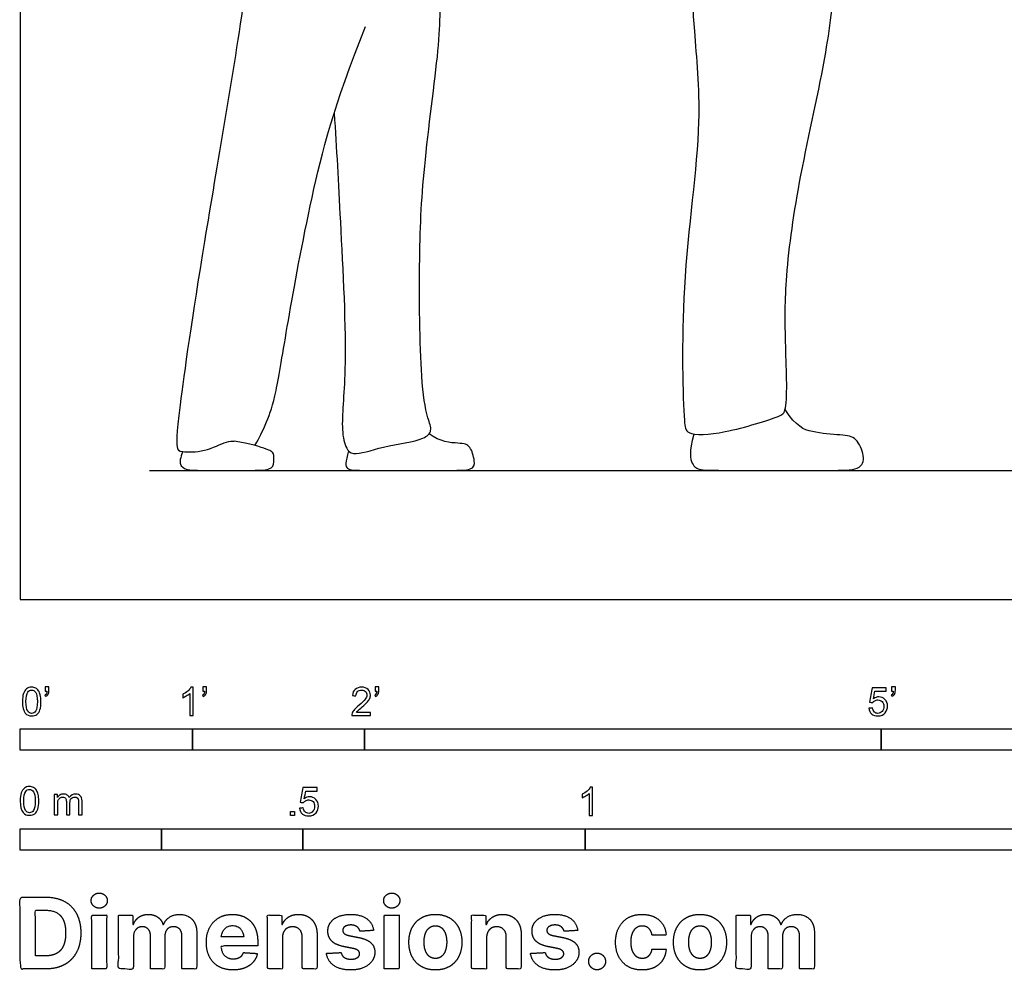
# Model space of a CAD drawing. Units: feet. Extents: x 0 to 24, y -2.2 to 7.6.
# Drawn here: x 0 to 5.7, y -2.2 to 3.4 of the extents above; entities that cross this region are included whole.
import ezdxf

# ---------------------------------------------------------------- set-up
doc = ezdxf.new("R2010")
doc.units = ezdxf.units.FT
doc.header["$MEASUREMENT"] = 0
for name, color, linetype, true_color in [('2D$AG-DIAGRAM', 7, 'Continuous', 0xfecc66), ('2D$AG-POP-CULTURE', 7, 'Continuous', 0x66ccff), ('2D$N-SYMB', 7, 'Continuous', 0x800040), ('2D$X-DIMENSIONS.COM', 7, 'Continuous', 0x800080), ('2D$X-VPRT', 6, 'Continuous', 0xff00ff)]:
    doc.layers.add(name, color=color, linetype=linetype, true_color=true_color)

msp = doc.modelspace()

# ---------------------------------------------------------------- linework, layer by layer
at = {"layer": '2D$AG-DIAGRAM'}
msp.add_lwpolyline([(0.75, 0.75), (11.25, 0.75)], dxfattribs=at)
at = {"layer": '2D$AG-POP-CULTURE'}
for points, knots in [([(3.8932, 3.6304), (3.9012, 3.52), (3.9111, 3.2874), (3.9712, 2.7424), (3.8294, 1.8634), (3.8503, 1.0649), (3.8685, 0.9465), (4.1004, 0.9637), (4.4013, 1.0585), (4.4605, 1.0936), (4.441, 1.5049), (4.4407, 1.8824), (4.5239, 2.4699), (4.6914, 3.1725), (4.7211, 3.4965), (4.7348, 3.6578)], [0, 0, 0, 0, 0.57648, 1.302452, 2.285274, 3.162269, 3.439363, 3.897458, 4.463935, 4.695933, 5.302671, 5.94403, 6.712017, 7.564047, 8.261031, 8.261031, 8.261031, 8.261031]), ([(1.3043, 3.5207), (1.237, 3.0518), (1.0454, 1.9738), (0.9038, 0.9834), (0.9092, 0.8728), (0.9227, 0.8566), (1.0697, 0.8539), (1.1924, 0.9176), (1.2307, 0.9209), (1.2429, 0.9191)], [0, 0, 0, 0, 0.408121, 0.816242, 1.224363, 1.632484, 2.040605, 2.448725, 2.682563, 2.682563, 2.682563, 2.682563]), ([(1.8231, 2.8244), (1.8373, 2.614), (1.8572, 2.2124), (1.9044, 1.3578), (1.8584, 1.0066), (1.8884, 0.8789), (1.9367, 0.8292), (2.1117, 0.8964), (2.3357, 0.9188), (2.3967, 0.9798), (2.3566, 1.0673), (2.3212, 1.3174), (2.3136, 2.0057), (2.3398, 2.5214), (2.4367, 3.2153), (2.4371, 3.3673), (2.4394, 3.4426)], [0, 0, 0, 0, 0.795385, 1.721649, 2.311431, 2.645724, 2.868843, 3.291544, 3.775266, 4.028213, 4.303602, 4.798748, 5.62261, 6.383402, 7.199823, 7.675153, 7.675153, 7.675153, 7.675153]), ([(1.3618, 0.8947), (1.3636, 0.8972), (1.3815, 0.9235), (1.434, 1.0334), (1.4839, 1.1723), (1.5433, 1.5542), (1.6843, 2.3301), (1.8192, 2.8631), (2.0058, 3.3262)], [3.622635, 3.622635, 3.622635, 3.622635, 3.673088, 4.081209, 4.48933, 4.897451, 5.305572, 5.713693, 5.713693, 5.713693, 5.713693])]:
    msp.add_open_spline(points, degree=3, knots=knots, dxfattribs=at)
for points in [[(3.9119, 0.9601), (3.8825, 0.8548), (3.9, 0.7766), (3.9419, 0.75), (4.0619, 0.75), (4.4964, 0.75), (4.7096, 0.75), (4.8863, 0.75), (4.9066, 0.8292), (4.8566, 0.9452), (4.7797, 0.9547), (4.5881, 0.9682), (4.5085, 1.0033), (4.4417, 1.1023)], [(0.9442, 0.8589), (0.9291, 0.8202), (0.9211, 0.783), (0.9619, 0.75), (1.0415, 0.75), (1.2319, 0.75), (1.3292, 0.75), (1.4636, 0.75), (1.4751, 0.7972), (1.4716, 0.852), (1.4574, 0.8644), (1.3346, 0.906), (1.2429, 0.9191)], [(1.907, 0.8626), (1.887, 0.797), (1.887, 0.75), (1.9668, 0.75), (2.3777, 0.75), (2.5012, 0.75), (2.6334, 0.75), (2.6433, 0.797), (2.6137, 0.8986), (2.5646, 0.9074), (2.4378, 0.9139), (2.3747, 0.9622)]]:
    msp.add_open_spline(points, degree=3, dxfattribs=at)
at = {"layer": '2D$N-SYMB'}
for points in [[(0, -0.875), (0, -0.75), (1, -0.75), (1, -0.875)], [(1, -0.875), (1, -0.75), (2, -0.75), (2, -0.875)], [(2, -0.875), (2, -0.75), (5, -0.75), (5, -0.875)], [(5, -0.875), (5, -0.75), (10, -0.75), (10, -0.875)], [(1.5703, -1.2542), (1.5703, -1.2315), (1.593, -1.2315), (1.593, -1.2542)], [(0, -1.4554), (0, -1.3304), (0.8202, -1.3304), (0.8202, -1.4554)], [(0.8202, -1.4554), (0.8202, -1.3304), (1.6404, -1.3304), (1.6404, -1.4554)], [(1.6404, -1.4554), (1.6404, -1.3304), (3.2808, -1.3304), (3.2808, -1.4554)], [(3.2808, -1.4554), (3.2808, -1.3304), (6.5617, -1.3304), (6.5617, -1.4554)]]:
    msp.add_lwpolyline(points, close=True, dxfattribs=at)
for points, knots in [([(0.0126, -0.5927), (0.0126, -0.574), (0.0145, -0.5581), (0.0185, -0.5463), (0.0224, -0.5344), (0.0284, -0.5255), (0.0363, -0.5186), (0.0442, -0.5127), (0.0541, -0.5087), (0.0659, -0.5087), (0.0748, -0.5087), (0.0827, -0.5107), (0.0896, -0.5147), (0.0966, -0.5176), (0.1015, -0.5236), (0.1064, -0.5295), (0.1104, -0.5364), (0.1134, -0.5443), (0.1163, -0.5542), (0.1183, -0.5641), (0.1203, -0.5769), (0.1203, -0.5927), (0.1203, -0.6125), (0.1183, -0.6283), (0.1143, -0.6402), (0.1104, -0.652), (0.1045, -0.6609), (0.0966, -0.6678), (0.0887, -0.6738), (0.0788, -0.6757), (0.0659, -0.6757), (0.0501, -0.6757), (0.0383, -0.6718), (0.0294, -0.6599), (0.0185, -0.6461), (0.0126, -0.6244), (0.0126, -0.5927)], [0, 0, 0, 0, 1, 1, 1, 2, 2, 2, 3, 3, 3, 4, 4, 4, 5, 5, 5, 6, 6, 6, 7, 7, 7, 8, 8, 8, 9, 9, 9, 10, 10, 10, 11, 11, 11, 12, 12, 12, 12]), ([(0.145, -0.5315), (0.145, -0.5236), (0.145, -0.5157), (0.145, -0.5077), (0.1522, -0.5077), (0.1595, -0.5077), (0.1667, -0.5077), (0.1667, -0.514), (0.1667, -0.5203), (0.1667, -0.5265), (0.1667, -0.5364), (0.1657, -0.5443), (0.1628, -0.5483), (0.1598, -0.5542), (0.1549, -0.5591), (0.1479, -0.5621), (0.1463, -0.5595), (0.1447, -0.5568), (0.143, -0.5542), (0.147, -0.5522), (0.1499, -0.5502), (0.1519, -0.5463), (0.1539, -0.5423), (0.1549, -0.5374), (0.1549, -0.5315), (0.1516, -0.5315), (0.1483, -0.5315), (0.145, -0.5315)], [0, 0, 0, 0, 1, 1, 1, 2, 2, 2, 3, 3, 3, 4, 4, 4, 5, 5, 5, 6, 6, 6, 7, 7, 7, 8, 8, 8, 9, 9, 9, 9]), ([(1.004, -0.6738), (0.9974, -0.6738), (0.9908, -0.6738), (0.9842, -0.6738), (0.9842, -0.6309), (0.9842, -0.5881), (0.9842, -0.5453), (0.9792, -0.5502), (0.9723, -0.5552), (0.9644, -0.5591), (0.9565, -0.5641), (0.9496, -0.568), (0.9437, -0.57), (0.9437, -0.5634), (0.9437, -0.5568), (0.9437, -0.5502), (0.9545, -0.5453), (0.9644, -0.5384), (0.9733, -0.5315), (0.9812, -0.5236), (0.9872, -0.5166), (0.9911, -0.5087), (0.9954, -0.5087), (0.9997, -0.5087), (1.004, -0.5087), (1.004, -0.5637), (1.004, -0.6188), (1.004, -0.6738)], [0, 0, 0, 0, 1, 1, 1, 2, 2, 2, 3, 3, 3, 4, 4, 4, 5, 5, 5, 6, 6, 6, 7, 7, 7, 8, 8, 8, 9, 9, 9, 9]), ([(1.0603, -0.5315), (1.0603, -0.5236), (1.0603, -0.5157), (1.0603, -0.5077), (1.0675, -0.5077), (1.0748, -0.5077), (1.082, -0.5077), (1.082, -0.514), (1.082, -0.5203), (1.082, -0.5265), (1.082, -0.5364), (1.081, -0.5443), (1.0781, -0.5483), (1.0751, -0.5542), (1.0702, -0.5591), (1.0632, -0.5621), (1.0616, -0.5595), (1.06, -0.5568), (1.0583, -0.5542), (1.0623, -0.5522), (1.0652, -0.5502), (1.0672, -0.5463), (1.0692, -0.5423), (1.0702, -0.5374), (1.0702, -0.5315), (1.0669, -0.5315), (1.0636, -0.5315), (1.0603, -0.5315)], [0, 0, 0, 0, 1, 1, 1, 2, 2, 2, 3, 3, 3, 4, 4, 4, 5, 5, 5, 6, 6, 6, 7, 7, 7, 8, 8, 8, 9, 9, 9, 9]), ([(2.0336, -0.655), (2.0336, -0.6613), (2.0336, -0.6675), (2.0336, -0.6738), (1.9977, -0.6738), (1.9618, -0.6738), (1.9259, -0.6738), (1.9249, -0.6698), (1.9259, -0.6649), (1.9279, -0.6599), (1.9308, -0.653), (1.9348, -0.6451), (1.9407, -0.6382), (1.9476, -0.6313), (1.9555, -0.6234), (1.9674, -0.6135), (1.9852, -0.5987), (1.997, -0.5868), (2.004, -0.5789), (2.0099, -0.57), (2.0128, -0.5621), (2.0128, -0.5542), (2.0128, -0.5463), (2.0099, -0.5394), (2.0049, -0.5344), (1.999, -0.5285), (1.9911, -0.5255), (1.9822, -0.5255), (1.9723, -0.5255), (1.9644, -0.5285), (1.9585, -0.5344), (1.9526, -0.5404), (1.9496, -0.5483), (1.9496, -0.5591), (1.9427, -0.5585), (1.9358, -0.5578), (1.9288, -0.5572), (1.9308, -0.5413), (1.9358, -0.5295), (1.9456, -0.5216), (1.9545, -0.5137), (1.9674, -0.5087), (1.9822, -0.5087), (1.998, -0.5087), (2.0109, -0.5137), (2.0198, -0.5226), (2.0296, -0.5315), (2.0336, -0.5423), (2.0336, -0.5552), (2.0336, -0.5611), (2.0326, -0.568), (2.0296, -0.574), (2.0267, -0.5809), (2.0227, -0.5868), (2.0168, -0.5947), (2.0099, -0.6016), (2, -0.6105), (1.9852, -0.6234), (1.9733, -0.6333), (1.9654, -0.6402), (1.9624, -0.6441), (1.9585, -0.6471), (1.9555, -0.651), (1.9536, -0.655), (1.9802, -0.655), (2.0069, -0.655), (2.0336, -0.655)], [0, 0, 0, 0, 1, 1, 1, 2, 2, 2, 3, 3, 3, 4, 4, 4, 5, 5, 5, 6, 6, 6, 7, 7, 7, 8, 8, 8, 9, 9, 9, 10, 10, 10, 11, 11, 11, 12, 12, 12, 13, 13, 13, 14, 14, 14, 15, 15, 15, 16, 16, 16, 17, 17, 17, 18, 18, 18, 19, 19, 19, 20, 20, 20, 21, 21, 21, 22, 22, 22, 22]), ([(2.0603, -0.5315), (2.0603, -0.5236), (2.0603, -0.5157), (2.0603, -0.5077), (2.0675, -0.5077), (2.0748, -0.5077), (2.082, -0.5077), (2.082, -0.514), (2.082, -0.5203), (2.082, -0.5265), (2.082, -0.5364), (2.081, -0.5443), (2.0781, -0.5483), (2.0751, -0.5542), (2.0702, -0.5591), (2.0632, -0.5621), (2.0616, -0.5595), (2.06, -0.5568), (2.0583, -0.5542), (2.0623, -0.5522), (2.0652, -0.5502), (2.0672, -0.5463), (2.0692, -0.5423), (2.0702, -0.5374), (2.0702, -0.5315), (2.0669, -0.5315), (2.0636, -0.5315), (2.0603, -0.5315)], [0, 0, 0, 0, 1, 1, 1, 2, 2, 2, 3, 3, 3, 4, 4, 4, 5, 5, 5, 6, 6, 6, 7, 7, 7, 8, 8, 8, 9, 9, 9, 9]), ([(4.9279, -0.6313), (4.9351, -0.6306), (4.9424, -0.63), (4.9496, -0.6293), (4.9506, -0.6402), (4.9545, -0.6471), (4.9605, -0.653), (4.9654, -0.658), (4.9723, -0.6609), (4.9812, -0.6609), (4.9901, -0.6609), (4.999, -0.657), (5.0059, -0.6491), (5.0119, -0.6421), (5.0158, -0.6323), (5.0158, -0.6204), (5.0158, -0.6085), (5.0119, -0.5997), (5.0059, -0.5927), (4.999, -0.5868), (4.9911, -0.5829), (4.9802, -0.5829), (4.9743, -0.5829), (4.9684, -0.5848), (4.9624, -0.5878), (4.9575, -0.5908), (4.9536, -0.5947), (4.9506, -0.5987), (4.9443, -0.598), (4.9381, -0.5973), (4.9318, -0.5967), (4.9371, -0.5684), (4.9424, -0.54), (4.9476, -0.5117), (4.975, -0.5117), (5.0023, -0.5117), (5.0296, -0.5117), (5.0296, -0.5183), (5.0296, -0.5249), (5.0296, -0.5315), (5.0076, -0.5315), (4.9855, -0.5315), (4.9634, -0.5315), (4.9605, -0.5463), (4.9575, -0.5611), (4.9545, -0.5759), (4.9644, -0.569), (4.9753, -0.5651), (4.9862, -0.5651), (5, -0.5651), (5.0119, -0.57), (5.0217, -0.5799), (5.0316, -0.5898), (5.0366, -0.6026), (5.0366, -0.6184), (5.0366, -0.6333), (5.0326, -0.6461), (5.0237, -0.657), (5.0138, -0.6708), (4.999, -0.6757), (4.9812, -0.6757), (4.9654, -0.6757), (4.9536, -0.6728), (4.9447, -0.6649), (4.9348, -0.656), (4.9298, -0.6451), (4.9279, -0.6313)], [0, 0, 0, 0, 1, 1, 1, 2, 2, 2, 3, 3, 3, 4, 4, 4, 5, 5, 5, 6, 6, 6, 7, 7, 7, 8, 8, 8, 9, 9, 9, 10, 10, 10, 11, 11, 11, 12, 12, 12, 13, 13, 13, 14, 14, 14, 15, 15, 15, 16, 16, 16, 17, 17, 17, 18, 18, 18, 19, 19, 19, 20, 20, 20, 21, 21, 21, 22, 22, 22, 22]), ([(5.0603, -0.5315), (5.0603, -0.5236), (5.0603, -0.5157), (5.0603, -0.5077), (5.0675, -0.5077), (5.0748, -0.5077), (5.082, -0.5077), (5.082, -0.514), (5.082, -0.5203), (5.082, -0.5265), (5.082, -0.5364), (5.081, -0.5443), (5.0781, -0.5483), (5.0751, -0.5542), (5.0702, -0.5591), (5.0632, -0.5621), (5.0616, -0.5595), (5.06, -0.5568), (5.0583, -0.5542), (5.0623, -0.5522), (5.0652, -0.5502), (5.0672, -0.5463), (5.0692, -0.5423), (5.0702, -0.5374), (5.0702, -0.5315), (5.0669, -0.5315), (5.0636, -0.5315), (5.0603, -0.5315)], [0, 0, 0, 0, 1, 1, 1, 2, 2, 2, 3, 3, 3, 4, 4, 4, 5, 5, 5, 6, 6, 6, 7, 7, 7, 8, 8, 8, 9, 9, 9, 9]), ([(0.0333, -0.5927), (0.0333, -0.6204), (0.0363, -0.6382), (0.0432, -0.6471), (0.0491, -0.656), (0.057, -0.6609), (0.0659, -0.6609), (0.0758, -0.6609), (0.0837, -0.656), (0.0896, -0.6471), (0.0956, -0.6382), (0.0995, -0.6204), (0.0995, -0.5927), (0.0995, -0.5661), (0.0956, -0.5483), (0.0896, -0.5394), (0.0837, -0.5305), (0.0758, -0.5255), (0.0659, -0.5255), (0.057, -0.5255), (0.0491, -0.5295), (0.0442, -0.5374), (0.0373, -0.5473), (0.0333, -0.5661), (0.0333, -0.5927)], [0, 0, 0, 0, 1, 1, 1, 2, 2, 2, 3, 3, 3, 4, 4, 4, 5, 5, 5, 6, 6, 6, 7, 7, 7, 8, 8, 8, 8]), ([(0, -1.1696), (0, -1.1508), (0.002, -1.135), (0.0059, -1.1231), (0.0099, -1.1113), (0.0158, -1.1024), (0.0237, -1.0955), (0.0316, -1.0895), (0.0415, -1.0856), (0.0534, -1.0856), (0.0623, -1.0856), (0.0702, -1.0876), (0.0771, -1.0915), (0.084, -1.0945), (0.0889, -1.1004), (0.0939, -1.1063), (0.0978, -1.1133), (0.1008, -1.1212), (0.1038, -1.131), (0.1057, -1.1409), (0.1077, -1.1538), (0.1077, -1.1696), (0.1077, -1.1893), (0.1057, -1.2052), (0.1018, -1.217), (0.0978, -1.2289), (0.0919, -1.2378), (0.084, -1.2447), (0.0761, -1.2506), (0.0662, -1.2526), (0.0534, -1.2526), (0.0376, -1.2526), (0.0257, -1.2486), (0.0168, -1.2368), (0.0059, -1.2229), (0, -1.2012), (0, -1.1696)], [0, 0, 0, 0, 1, 1, 1, 2, 2, 2, 3, 3, 3, 4, 4, 4, 5, 5, 5, 6, 6, 6, 7, 7, 7, 8, 8, 8, 9, 9, 9, 10, 10, 10, 11, 11, 11, 12, 12, 12, 12]), ([(0.0208, -1.1696), (0.0208, -1.1973), (0.0237, -1.215), (0.0306, -1.2239), (0.0366, -1.2328), (0.0445, -1.2378), (0.0534, -1.2378), (0.0632, -1.2378), (0.0712, -1.2328), (0.0771, -1.2239), (0.083, -1.215), (0.087, -1.1973), (0.087, -1.1696), (0.087, -1.1429), (0.083, -1.1251), (0.0771, -1.1162), (0.0712, -1.1073), (0.0632, -1.1024), (0.0534, -1.1024), (0.0445, -1.1024), (0.0366, -1.1063), (0.0316, -1.1142), (0.0247, -1.1241), (0.0208, -1.1429), (0.0208, -1.1696)], [0, 0, 0, 0, 1, 1, 1, 2, 2, 2, 3, 3, 3, 4, 4, 4, 5, 5, 5, 6, 6, 6, 7, 7, 7, 8, 8, 8, 8]), ([(0.1976, -1.2506), (0.1976, -1.2111), (0.1976, -1.1716), (0.1976, -1.132), (0.2036, -1.132), (0.2095, -1.132), (0.2154, -1.132), (0.2154, -1.1376), (0.2154, -1.1432), (0.2154, -1.1488), (0.2194, -1.1429), (0.2243, -1.138), (0.2303, -1.135), (0.2362, -1.131), (0.2431, -1.1291), (0.251, -1.1291), (0.2599, -1.1291), (0.2678, -1.131), (0.2727, -1.135), (0.2787, -1.1389), (0.2826, -1.1439), (0.2846, -1.1498), (0.2945, -1.136), (0.3063, -1.1291), (0.3222, -1.1291), (0.334, -1.1291), (0.3429, -1.133), (0.3488, -1.1389), (0.3558, -1.1459), (0.3587, -1.1557), (0.3587, -1.1696), (0.3587, -1.1966), (0.3587, -1.2236), (0.3587, -1.2506), (0.3521, -1.2506), (0.3455, -1.2506), (0.339, -1.2506), (0.339, -1.2259), (0.339, -1.2012), (0.339, -1.1765), (0.339, -1.1676), (0.338, -1.1627), (0.337, -1.1587), (0.335, -1.1548), (0.333, -1.1518), (0.3291, -1.1498), (0.3261, -1.1478), (0.3222, -1.1469), (0.3172, -1.1469), (0.3093, -1.1469), (0.3024, -1.1498), (0.2965, -1.1548), (0.2905, -1.1607), (0.2886, -1.1696), (0.2886, -1.1814), (0.2886, -1.2045), (0.2886, -1.2276), (0.2886, -1.2506), (0.2816, -1.2506), (0.2747, -1.2506), (0.2678, -1.2506), (0.2678, -1.2249), (0.2678, -1.1992), (0.2678, -1.1735), (0.2678, -1.1646), (0.2668, -1.1577), (0.2629, -1.1538), (0.2599, -1.1488), (0.254, -1.1469), (0.2471, -1.1469), (0.2411, -1.1469), (0.2362, -1.1478), (0.2312, -1.1518), (0.2263, -1.1548), (0.2233, -1.1587), (0.2204, -1.1646), (0.2184, -1.1706), (0.2174, -1.1785), (0.2174, -1.1893), (0.2174, -1.2098), (0.2174, -1.2302), (0.2174, -1.2506), (0.2108, -1.2506), (0.2042, -1.2506), (0.1976, -1.2506)], [0, 0, 0, 0, 1, 1, 1, 2, 2, 2, 3, 3, 3, 4, 4, 4, 5, 5, 5, 6, 6, 6, 7, 7, 7, 8, 8, 8, 9, 9, 9, 10, 10, 10, 11, 11, 11, 12, 12, 12, 13, 13, 13, 14, 14, 14, 15, 15, 15, 16, 16, 16, 17, 17, 17, 18, 18, 18, 19, 19, 19, 20, 20, 20, 21, 21, 21, 22, 22, 22, 23, 23, 23, 24, 24, 24, 25, 25, 25, 26, 26, 26, 27, 27, 27, 28, 28, 28, 28]), ([(1.6226, -1.2117), (1.6295, -1.2111), (1.6365, -1.2104), (1.6434, -1.2097), (1.6454, -1.2206), (1.6483, -1.2275), (1.6543, -1.2335), (1.6602, -1.2384), (1.6671, -1.2414), (1.675, -1.2414), (1.6849, -1.2414), (1.6928, -1.2374), (1.6997, -1.2295), (1.7066, -1.2226), (1.7096, -1.2127), (1.7096, -1.2008), (1.7096, -1.189), (1.7066, -1.1801), (1.7007, -1.1732), (1.6938, -1.1672), (1.6849, -1.1633), (1.675, -1.1633), (1.6681, -1.1633), (1.6622, -1.1653), (1.6572, -1.1682), (1.6523, -1.1712), (1.6483, -1.1751), (1.6454, -1.1791), (1.6388, -1.1784), (1.6322, -1.1778), (1.6256, -1.1771), (1.6309, -1.1488), (1.6361, -1.1205), (1.6414, -1.0921), (1.6687, -1.0921), (1.6961, -1.0921), (1.7234, -1.0921), (1.7234, -1.0987), (1.7234, -1.1053), (1.7234, -1.1119), (1.7017, -1.1119), (1.6799, -1.1119), (1.6582, -1.1119), (1.6552, -1.1267), (1.6523, -1.1416), (1.6493, -1.1564), (1.6592, -1.1495), (1.6691, -1.1455), (1.6799, -1.1455), (1.6948, -1.1455), (1.7066, -1.1504), (1.7165, -1.1603), (1.7264, -1.1702), (1.7313, -1.1831), (1.7313, -1.1989), (1.7313, -1.2137), (1.7274, -1.2265), (1.7185, -1.2374), (1.7076, -1.2512), (1.6938, -1.2562), (1.675, -1.2562), (1.6602, -1.2562), (1.6483, -1.2532), (1.6384, -1.2453), (1.6295, -1.2364), (1.6236, -1.2255), (1.6226, -1.2117)], [0, 0, 0, 0, 1, 1, 1, 2, 2, 2, 3, 3, 3, 4, 4, 4, 5, 5, 5, 6, 6, 6, 7, 7, 7, 8, 8, 8, 9, 9, 9, 10, 10, 10, 11, 11, 11, 12, 12, 12, 13, 13, 13, 14, 14, 14, 15, 15, 15, 16, 16, 16, 17, 17, 17, 18, 18, 18, 19, 19, 19, 20, 20, 20, 21, 21, 21, 22, 22, 22, 22]), ([(3.3233, -1.2542), (3.3167, -1.2542), (3.3102, -1.2542), (3.3036, -1.2542), (3.3036, -1.2114), (3.3036, -1.1686), (3.3036, -1.1257), (3.2986, -1.1307), (3.2917, -1.1356), (3.2838, -1.1396), (3.2759, -1.1445), (3.269, -1.1485), (3.2631, -1.1504), (3.2631, -1.1439), (3.2631, -1.1373), (3.2631, -1.1307), (3.2739, -1.1257), (3.2838, -1.1188), (3.2927, -1.1119), (3.3006, -1.104), (3.3065, -1.0971), (3.3105, -1.0892), (3.3148, -1.0892), (3.3191, -1.0892), (3.3233, -1.0892), (3.3233, -1.1442), (3.3233, -1.1992), (3.3233, -1.2542)], [0, 0, 0, 0, 1, 1, 1, 2, 2, 2, 3, 3, 3, 4, 4, 4, 5, 5, 5, 6, 6, 6, 7, 7, 7, 8, 8, 8, 9, 9, 9, 9])]:
    msp.add_open_spline(points, degree=3, knots=knots, dxfattribs=at)
at = {"layer": '2D$X-DIMENSIONS.COM'}
for points, degree, knots in [([(0.4588, -1.7918), (0.4781, -1.7918), (0.4918, -1.7789), (0.5056, -1.7659), (0.5056, -1.7478), (0.5056, -1.7299), (0.4918, -1.717), (0.4781, -1.7041), (0.4586, -1.7041), (0.4395, -1.7041), (0.4256, -1.717), (0.4118, -1.7299), (0.4118, -1.7478), (0.4118, -1.7659), (0.4256, -1.7789), (0.4395, -1.7918), (0.4588, -1.7918)], 2, [-8, -8, -8, -7, -7, -6, -6, -5, -5, -4, -4, -3, -3, -2, -2, -1, -1, 0, 0, 0]), ([(2.1576, -1.7918), (2.1769, -1.7918), (2.1907, -1.7789), (2.2044, -1.7659), (2.2044, -1.7478), (2.2044, -1.7299), (2.1907, -1.717), (2.1769, -1.7041), (2.1574, -1.7041), (2.1383, -1.7041), (2.1244, -1.717), (2.1106, -1.7299), (2.1106, -1.7478), (2.1106, -1.7659), (2.1244, -1.7789), (2.1383, -1.7918), (2.1576, -1.7918)], 2, [-8, -8, -8, -7, -7, -6, -6, -5, -5, -4, -4, -3, -3, -2, -2, -1, -1, 0, 0, 0]), ([(0.1477, -2.1446), (0.2112, -2.1446), (0.2569, -2.1195), (0.3025, -2.0945), (0.327, -2.0477), (0.3516, -2.0009), (0.3516, -1.9358), (0.3516, -1.8709), (0.327, -1.8243), (0.3025, -1.7777), (0.2572, -1.7528), (0.2118, -1.7279), (0.1489, -1.7279), (0.0745, -1.7279), (0, -1.7279), (0, -1.9362), (0, -2.1446), (0.0739, -2.1446), (0.1477, -2.1446)], 2, [-15, -15, -15, -14, -14, -13, -13, -12, -12, -11, -11, -10, -10, -9, -9, -8, -8, -7, -7, -6, -6, -6]), ([(0.144, -2.0691), (0.1831, -2.0691), (0.2099, -2.0551), (0.2366, -2.0412), (0.2501, -2.0118), (0.2637, -1.9824), (0.2637, -1.9358), (0.2637, -1.8896), (0.2501, -1.8603), (0.2366, -1.831), (0.21, -1.8172), (0.1833, -1.8034), (0.1442, -1.8034), (0.1162, -1.8034), (0.0881, -1.8034), (0.0881, -1.9362), (0.0881, -2.0691), (0.1161, -2.0691), (0.144, -2.0691)], 2, [-7.813477, -7.813477, -7.813477, -6.813477, -6.813477, -5.813477, -5.813477, -4.813477, -4.813477, -3.813477, -3.813477, -2.813477, -2.813477, -1.813477, -1.813477, -1.543945, -1.543945, -0.268555, -0.268555, 0, 0, 0]), ([(0.415, -2.1446), (0.4584, -2.1446), (0.5017, -2.1446), (0.5017, -1.9883), (0.5017, -1.8321), (0.4584, -1.8321), (0.415, -1.8321), (0.415, -1.9883), (0.415, -2.1446)], 2, [-4, -4, -4, -3, -3, -2, -2, -1, -1, 0, 0, 0]), ([(0.6571, -1.8872), (0.6553, -1.8872), (0.6535, -1.8872), (0.6535, -1.8596), (0.6535, -1.8321), (0.6122, -1.8321), (0.5709, -1.8321), (0.5709, -1.9883), (0.5709, -2.1446), (0.6142, -2.1446), (0.6576, -2.1446), (0.6576, -2.0508), (0.6576, -1.957), (0.6576, -1.9397), (0.6643, -1.9268), (0.671, -1.9138), (0.6825, -1.9066), (0.694, -1.8994), (0.7084, -1.8994), (0.7298, -1.8994), (0.7429, -1.913), (0.756, -1.9267), (0.756, -1.9497), (0.756, -2.0471), (0.756, -2.1446), (0.798, -2.1446), (0.84, -2.1446), (0.84, -2.0491), (0.84, -1.9537), (0.84, -1.9293), (0.8533, -1.9144), (0.8665, -1.8994), (0.8901, -1.8994), (0.9108, -1.8994), (0.9247, -1.9124), (0.9385, -1.9254), (0.9385, -1.9515), (0.9385, -2.048), (0.9385, -2.1446), (0.9818, -2.1446), (1.025, -2.1446), (1.025, -2.0395), (1.025, -1.9344), (1.025, -1.8835), (0.9976, -1.8558), (0.9703, -1.828), (0.9265, -1.828), (0.8921, -1.828), (0.867, -1.8442), (0.8419, -1.8603), (0.8323, -1.8872), (0.8307, -1.8872), (0.8291, -1.8872), (0.8215, -1.8599), (0.799, -1.844), (0.7764, -1.828), (0.7442, -1.828), (0.7125, -1.828), (0.6897, -1.8439), (0.6669, -1.8597), (0.6571, -1.8872)], 2, [0, 0, 0, 0.017578, 0.017578, 0.282227, 0.282227, 0.678711, 0.678711, 2.178711, 2.178711, 2.594727, 2.594727, 3.495117, 3.495117, 4.495117, 4.495117, 5.495117, 5.495117, 6.495117, 6.495117, 7.495117, 7.495117, 8.495117, 8.495117, 9.495117, 9.495117, 10.495117, 10.495117, 11.495117, 11.495117, 12.495117, 12.495117, 13.495117, 13.495117, 14.495117, 14.495117, 15.495117, 15.495117, 16.495117, 16.495117, 17.495117, 17.495117, 18.495117, 18.495117, 19.495117, 19.495117, 20.495117, 20.495117, 21.495117, 21.495117, 22.495117, 22.495117, 23.495117, 23.495117, 24.495117, 24.495117, 25.495117, 25.495117, 26.495117, 26.495117, 27.495117, 27.495117, 27.495117]), ([(1.2358, -2.1507), (1.2744, -2.1507), (1.304, -2.1388), (1.3336, -2.1269), (1.3524, -2.1054), (1.3713, -2.0839), (1.3774, -2.055), (1.3373, -2.0524), (1.2972, -2.0497), (1.2927, -2.0615), (1.2842, -2.0697), (1.2756, -2.0778), (1.2636, -2.0819), (1.2516, -2.086), (1.2372, -2.086), (1.2154, -2.086), (1.1995, -2.0768), (1.1837, -2.0677), (1.175, -2.0508), (1.1664, -2.0339), (1.1664, -2.0105), (1.2728, -2.0105), (1.3792, -2.0105), (1.3792, -1.9986), (1.3792, -1.9867), (1.3792, -1.9468), (1.368, -1.917), (1.3568, -1.8872), (1.3368, -1.8675), (1.3167, -1.8477), (1.29, -1.8379), (1.2632, -1.828), (1.2323, -1.828), (1.1863, -1.828), (1.1522, -1.8483), (1.1182, -1.8687), (1.0994, -1.9051), (1.0807, -1.9415), (1.0807, -1.9897), (1.0807, -2.0392), (1.0994, -2.0753), (1.1182, -2.1114), (1.1529, -2.131), (1.1875, -2.1507), (1.2358, -2.1507)], 2, [-3, -3, -3, -1.999602, -1.999602, -0.999203, -0.999203, 0.001195, 0.001195, 1.001594, 1.001594, 2.001992, 2.001992, 3.00239, 3.00239, 4.002789, 4.002789, 5.003187, 5.003187, 6.003586, 6.003586, 7.003984, 7.003984, 7.810461, 7.810461, 8.810461, 8.810461, 9.810461, 9.810461, 10.810461, 10.810461, 11.810461, 11.810461, 12.810461, 12.810461, 13.810461, 13.810461, 14.810461, 14.810461, 15.810461, 15.810461, 16.810461, 16.810461, 17.810461, 17.810461, 18.810461, 18.810461, 18.810461]), ([(1.5224, -1.9639), (1.5226, -1.9438), (1.53, -1.9294), (1.5375, -1.9151), (1.5508, -1.9075), (1.5641, -1.9), (1.5816, -1.9), (1.6077, -1.9), (1.6225, -1.9162), (1.6374, -1.9324), (1.6372, -1.961), (1.6372, -2.0528), (1.6372, -2.1446), (1.6805, -2.1446), (1.7238, -2.1446), (1.7238, -2.0451), (1.7238, -1.9456), (1.7238, -1.9092), (1.7104, -1.8828), (1.697, -1.8565), (1.6728, -1.8422), (1.6486, -1.828), (1.616, -1.828), (1.5812, -1.828), (1.5568, -1.844), (1.5324, -1.8599), (1.522, -1.8872), (1.5202, -1.8872), (1.5184, -1.8872), (1.5184, -1.8596), (1.5184, -1.8321), (1.4771, -1.8321), (1.4358, -1.8321), (1.4358, -1.9883), (1.4358, -2.1446), (1.4791, -2.1446), (1.5224, -2.1446), (1.5224, -2.0542), (1.5224, -1.9639)], 2, [-32, -32, -32, -31, -31, -30, -30, -29, -29, -28, -28, -27, -27, -26, -26, -25, -25, -24, -24, -23, -23, -22, -22, -21, -21, -20, -20, -19, -19, -18, -18, -17, -17, -16, -16, -15, -15, -14, -14, -13, -13, -13]), ([(2.052, -1.9212), (2.0463, -1.878), (2.0122, -1.853), (1.9781, -1.828), (1.9189, -1.828), (1.8789, -1.828), (1.8491, -1.8398), (1.8193, -1.8516), (1.8029, -1.8734), (1.7865, -1.8951), (1.7865, -1.9252), (1.7865, -1.9602), (1.8088, -1.9828), (1.8311, -2.0054), (1.8768, -2.0146), (1.9039, -2.0199), (1.9309, -2.0253), (1.9513, -2.0294), (1.9611, -2.037), (1.9708, -2.0447), (1.971, -2.0565), (1.9708, -2.0705), (1.9569, -2.0793), (1.943, -2.0882), (1.9202, -2.0882), (1.897, -2.0882), (1.8821, -2.0783), (1.8673, -2.0685), (1.8634, -2.0495), (1.8208, -2.0518), (1.7782, -2.054), (1.7845, -2.0988), (1.8212, -2.1247), (1.8579, -2.1507), (1.92, -2.1507), (1.9607, -2.1507), (1.9919, -2.1377), (2.0231, -2.1248), (2.0411, -2.1016), (2.0591, -2.0784), (2.0591, -2.0477), (2.0591, -2.0139), (2.0367, -1.9932), (2.0144, -1.9724), (1.9688, -1.9631), (1.9405, -1.9574), (1.9122, -1.9517), (1.8905, -1.947), (1.8815, -1.9393), (1.8726, -1.9315), (1.8726, -1.9204), (1.8726, -1.9063), (1.8864, -1.8979), (1.9002, -1.8894), (1.9204, -1.8894), (1.9354, -1.8894), (1.9463, -1.8944), (1.9572, -1.8994), (1.9639, -1.9076), (1.9706, -1.9159), (1.9727, -1.9261), (2.0123, -1.9236), (2.052, -1.9212)], 2, [-45, -45, -45, -44, -44, -43, -43, -42, -42, -41, -41, -40, -40, -39, -39, -38, -38, -37, -37, -36, -36, -35, -35, -34, -34, -33, -33, -32, -32, -31, -31, -30, -30, -29, -29, -28, -28, -27, -27, -26, -26, -25, -25, -24, -24, -23, -23, -22, -22, -21, -21, -20, -20, -19, -19, -18, -18, -17, -17, -16, -16, -15, -15, -14, -14, -14]), ([(2.1139, -2.1446), (2.1572, -2.1446), (2.2005, -2.1446), (2.2005, -1.9883), (2.2005, -1.8321), (2.1572, -1.8321), (2.1139, -1.8321), (2.1139, -1.9883), (2.1139, -2.1446)], 2, [-4, -4, -4, -3, -3, -2, -2, -1, -1, 0, 0, 0]), ([(2.4109, -2.1507), (2.4583, -2.1507), (2.4928, -2.1304), (2.5273, -2.1102), (2.546, -2.0739), (2.5647, -2.0375), (2.5647, -1.9895), (2.5647, -1.9411), (2.546, -1.9048), (2.5273, -1.8685), (2.4928, -1.8482), (2.4583, -1.828), (2.4109, -1.828), (2.3635, -1.828), (2.329, -1.8482), (2.2945, -1.8685), (2.2758, -1.9048), (2.2571, -1.9411), (2.2571, -1.9895), (2.2571, -2.0375), (2.2758, -2.0739), (2.2945, -2.1102), (2.329, -2.1304), (2.3635, -2.1507), (2.4109, -2.1507)], 2, [-12, -12, -12, -11, -11, -10, -10, -9, -9, -8, -8, -7, -7, -6, -6, -5, -5, -4, -4, -3, -3, -2, -2, -1, -1, 0, 0, 0]), ([(2.7079, -1.9639), (2.7081, -1.9438), (2.7156, -1.9294), (2.723, -1.9151), (2.7363, -1.9075), (2.7496, -1.9), (2.7671, -1.9), (2.7932, -1.9), (2.808, -1.9162), (2.8229, -1.9324), (2.8227, -1.961), (2.8227, -2.0528), (2.8227, -2.1446), (2.866, -2.1446), (2.9093, -2.1446), (2.9093, -2.0451), (2.9093, -1.9456), (2.9093, -1.9092), (2.8959, -1.8828), (2.8825, -1.8565), (2.8583, -1.8422), (2.8341, -1.828), (2.8015, -1.828), (2.7667, -1.828), (2.7423, -1.844), (2.7179, -1.8599), (2.7075, -1.8872), (2.7057, -1.8872), (2.7039, -1.8872), (2.7039, -1.8596), (2.7039, -1.8321), (2.6626, -1.8321), (2.6213, -1.8321), (2.6213, -1.9883), (2.6213, -2.1446), (2.6646, -2.1446), (2.7079, -2.1446), (2.7079, -2.0542), (2.7079, -1.9639)], 2, [-32, -32, -32, -31, -31, -30, -30, -29, -29, -28, -28, -27, -27, -26, -26, -25, -25, -24, -24, -23, -23, -22, -22, -21, -21, -20, -20, -19, -19, -18, -18, -17, -17, -16, -16, -15, -15, -14, -14, -13, -13, -13]), ([(3.2375, -1.9212), (3.2318, -1.878), (3.1977, -1.853), (3.1637, -1.828), (3.1045, -1.828), (3.0644, -1.828), (3.0346, -1.8398), (3.0048, -1.8516), (2.9884, -1.8734), (2.972, -1.8951), (2.972, -1.9252), (2.972, -1.9602), (2.9943, -1.9828), (3.0166, -2.0054), (3.0623, -2.0146), (3.0894, -2.0199), (3.1165, -2.0253), (3.1368, -2.0294), (3.1466, -2.037), (3.1563, -2.0447), (3.1565, -2.0565), (3.1563, -2.0705), (3.1424, -2.0793), (3.1285, -2.0882), (3.1057, -2.0882), (3.0825, -2.0882), (3.0676, -2.0783), (3.0528, -2.0685), (3.0489, -2.0495), (3.0063, -2.0518), (2.9637, -2.054), (2.97, -2.0988), (3.0067, -2.1247), (3.0434, -2.1507), (3.1055, -2.1507), (3.1462, -2.1507), (3.1774, -2.1377), (3.2086, -2.1248), (3.2266, -2.1016), (3.2446, -2.0784), (3.2446, -2.0477), (3.2446, -2.0139), (3.2222, -1.9932), (3.1999, -1.9724), (3.1543, -1.9631), (3.126, -1.9574), (3.0977, -1.9517), (3.076, -1.947), (3.067, -1.9393), (3.0581, -1.9315), (3.0581, -1.9204), (3.0581, -1.9063), (3.0719, -1.8979), (3.0857, -1.8894), (3.1059, -1.8894), (3.1209, -1.8894), (3.1318, -1.8944), (3.1427, -1.8994), (3.1494, -1.9076), (3.1561, -1.9159), (3.1582, -1.9261), (3.1978, -1.9236), (3.2375, -1.9212)], 2, [-45, -45, -45, -44, -44, -43, -43, -42, -42, -41, -41, -40, -40, -39, -39, -38, -38, -37, -37, -36, -36, -35, -35, -34, -34, -33, -33, -32, -32, -31, -31, -30, -30, -29, -29, -28, -28, -27, -27, -26, -26, -25, -25, -24, -24, -23, -23, -22, -22, -21, -21, -20, -20, -19, -19, -18, -18, -17, -17, -16, -16, -15, -15, -14, -14, -14]), ([(3.611, -2.1507), (3.6528, -2.1507), (3.6833, -2.1354), (3.7138, -2.1201), (3.7312, -2.093), (3.7486, -2.0658), (3.7506, -2.03), (3.7097, -2.03), (3.6688, -2.03), (3.6664, -2.0465), (3.6585, -2.0582), (3.6507, -2.0699), (3.6388, -2.076), (3.6269, -2.0821), (3.6121, -2.0821), (3.5919, -2.0821), (3.5769, -2.0711), (3.5618, -2.0601), (3.5536, -2.0392), (3.5453, -2.0182), (3.5453, -1.9883), (3.5453, -1.9588), (3.5537, -1.9381), (3.562, -1.9173), (3.577, -1.9064), (3.5919, -1.8955), (3.6121, -1.8955), (3.6359, -1.8955), (3.6506, -1.9099), (3.6654, -1.9242), (3.6688, -1.9476), (3.7097, -1.9476), (3.7506, -1.9476), (3.7488, -1.9114), (3.7309, -1.8845), (3.713, -1.8577), (3.6823, -1.8428), (3.6515, -1.828), (3.6106, -1.828), (3.5632, -1.828), (3.5288, -1.8484), (3.4945, -1.8689), (3.4759, -1.9052), (3.4572, -1.9415), (3.4572, -1.9895), (3.4572, -2.0369), (3.4756, -2.0733), (3.4941, -2.1098), (3.5285, -2.1302), (3.563, -2.1507), (3.611, -2.1507)], 2, [-28, -28, -28, -27, -27, -26, -26, -25, -25, -24, -24, -23, -23, -22, -22, -21, -21, -20, -20, -19, -19, -18, -18, -17, -17, -16, -16, -15, -15, -14, -14, -13, -13, -12, -12, -11, -11, -10, -10, -9, -9, -8, -8, -7, -7, -6, -6, -5, -5, -4, -4, -3, -3, -3]), ([(3.9476, -2.1507), (3.995, -2.1507), (4.0294, -2.1304), (4.0639, -2.1102), (4.0826, -2.0739), (4.1014, -2.0375), (4.1014, -1.9895), (4.1014, -1.9411), (4.0826, -1.9048), (4.0639, -1.8685), (4.0294, -1.8482), (3.995, -1.828), (3.9476, -1.828), (3.9001, -1.828), (3.8657, -1.8482), (3.8312, -1.8685), (3.8125, -1.9048), (3.7937, -1.9411), (3.7937, -1.9895), (3.7937, -2.0375), (3.8125, -2.0739), (3.8312, -2.1102), (3.8657, -2.1304), (3.9001, -2.1507), (3.9476, -2.1507)], 2, [-12, -12, -12, -11, -11, -10, -10, -9, -9, -8, -8, -7, -7, -6, -6, -5, -5, -4, -4, -3, -3, -2, -2, -1, -1, 0, 0, 0]), ([(4.2442, -1.8872), (4.2424, -1.8872), (4.2405, -1.8872), (4.2405, -1.8596), (4.2405, -1.8321), (4.1992, -1.8321), (4.1579, -1.8321), (4.1579, -1.9883), (4.1579, -2.1446), (4.2013, -2.1446), (4.2446, -2.1446), (4.2446, -2.0508), (4.2446, -1.957), (4.2446, -1.9397), (4.2513, -1.9268), (4.258, -1.9138), (4.2695, -1.9066), (4.281, -1.8994), (4.2955, -1.8994), (4.3168, -1.8994), (4.3299, -1.913), (4.3431, -1.9267), (4.3431, -1.9497), (4.3431, -2.0471), (4.3431, -2.1446), (4.3851, -2.1446), (4.4271, -2.1446), (4.4271, -2.0491), (4.4271, -1.9537), (4.4271, -1.9293), (4.4403, -1.9144), (4.4535, -1.8994), (4.4771, -1.8994), (4.4979, -1.8994), (4.5117, -1.9124), (4.5256, -1.9254), (4.5256, -1.9515), (4.5256, -2.048), (4.5256, -2.1446), (4.5688, -2.1446), (4.612, -2.1446), (4.612, -2.0395), (4.612, -1.9344), (4.612, -1.8835), (4.5847, -1.8558), (4.5573, -1.828), (4.5135, -1.828), (4.4792, -1.828), (4.454, -1.8442), (4.4289, -1.8603), (4.4194, -1.8872), (4.4177, -1.8872), (4.4161, -1.8872), (4.4086, -1.8599), (4.386, -1.844), (4.3634, -1.828), (4.3313, -1.828), (4.2995, -1.828), (4.2767, -1.8439), (4.2539, -1.8597), (4.2442, -1.8872)], 2, [0, 0, 0, 0.017578, 0.017578, 0.282227, 0.282227, 0.678711, 0.678711, 2.178711, 2.178711, 2.594727, 2.594727, 3.495117, 3.495117, 4.495117, 4.495117, 5.495117, 5.495117, 6.495117, 6.495117, 7.495117, 7.495117, 8.495117, 8.495117, 9.495117, 9.495117, 10.495117, 10.495117, 11.495117, 11.495117, 12.495117, 12.495117, 13.495117, 13.495117, 14.495117, 14.495117, 15.495117, 15.495117, 16.495117, 16.495117, 17.495117, 17.495117, 18.495117, 18.495117, 19.495117, 19.495117, 20.495117, 20.495117, 21.495117, 21.495117, 22.495117, 22.495117, 23.495117, 23.495117, 24.495117, 24.495117, 25.495117, 25.495117, 26.495117, 26.495117, 27.495117, 27.495117, 27.495117]), ([(1.1667, -1.9577), (1.2104, -1.9577), (1.2541, -1.9577), (1.2978, -1.9577), (1.2973, -1.954), (1.296, -1.9462), (1.2922, -1.9331), (1.2872, -1.9221), (1.2812, -1.9138), (1.2748, -1.9068), (1.2651, -1.8997), (1.2511, -1.8943), (1.2366, -1.8925), (1.2231, -1.8932), (1.2118, -1.8957), (1.2022, -1.8998), (1.1938, -1.9055), (1.1837, -1.9151), (1.1756, -1.928), (1.1697, -1.9438), (1.1676, -1.9529), (1.1667, -1.9577)], 3, [3.537974, 3.537974, 3.537974, 3.537974, 3.871399, 3.871399, 3.871399, 3.936638, 4.007174, 4.106873, 4.150328, 4.195172, 4.28414, 4.383634, 4.49492, 4.585472, 4.661678, 4.72997, 4.79585, 4.860411, 4.993083, 5.070262, 5.154608, 5.154608, 5.154608, 5.154608]), ([(2.4113, -2.0835), (2.4329, -2.0835), (2.4473, -2.0712), (2.4618, -2.0589), (2.4692, -2.0375), (2.4766, -2.0162), (2.4766, -1.9889), (2.4766, -1.9617), (2.4692, -1.9403), (2.4618, -1.9189), (2.4473, -1.9065), (2.4329, -1.8941), (2.4113, -1.8941), (2.3895, -1.8941), (2.3748, -1.9065), (2.36, -1.9189), (2.3526, -1.9403), (2.3452, -1.9617), (2.3452, -1.9889), (2.3452, -2.0162), (2.3526, -2.0375), (2.36, -2.0589), (2.3748, -2.0712), (2.3895, -2.0835), (2.4113, -2.0835)], 2, [0, 0, 0, 1, 1, 2, 2, 3, 3, 4, 4, 5, 5, 6, 6, 7, 7, 8, 8, 9, 9, 10, 10, 11, 11, 12, 12, 12]), ([(3.948, -2.0835), (3.9695, -2.0835), (3.984, -2.0712), (3.9984, -2.0589), (4.0058, -2.0375), (4.0133, -2.0162), (4.0133, -1.9889), (4.0133, -1.9617), (4.0058, -1.9403), (3.9984, -1.9189), (3.984, -1.9065), (3.9695, -1.8941), (3.948, -1.8941), (3.9262, -1.8941), (3.9114, -1.9065), (3.8967, -1.9189), (3.8893, -1.9403), (3.8818, -1.9617), (3.8818, -1.9889), (3.8818, -2.0162), (3.8893, -2.0375), (3.8967, -2.0589), (3.9114, -2.0712), (3.9262, -2.0835), (3.948, -2.0835)], 2, [0, 0, 0, 1, 1, 2, 2, 3, 3, 4, 4, 5, 5, 6, 6, 7, 7, 8, 8, 9, 9, 10, 10, 11, 11, 12, 12, 12]), ([(3.35, -2.1498), (3.3632, -2.1498), (3.3742, -2.1432), (3.3852, -2.1366), (3.392, -2.1255), (3.3988, -2.1144), (3.3988, -2.101), (3.3988, -2.0811), (3.3842, -2.0668), (3.3695, -2.0526), (3.35, -2.0526), (3.3299, -2.0526), (3.3155, -2.0668), (3.3012, -2.0811), (3.3012, -2.101), (3.3012, -2.1212), (3.3155, -2.1355), (3.3299, -2.1498), (3.35, -2.1498)], 2, [-9, -9, -9, -8, -8, -7, -7, -6, -6, -5, -5, -4, -4, -3, -3, -2, -2, -1, -1, 0, 0, 0])]:
    msp.add_open_spline(points, degree=degree, knots=knots, dxfattribs=at)
at = {"layer": '2D$X-VPRT'}
msp.add_lwpolyline([(0, 0), (12, 0), (12, 7.5833), (0, 7.5833)], close=True, dxfattribs=at)

doc.saveas('drawing.dxf')
